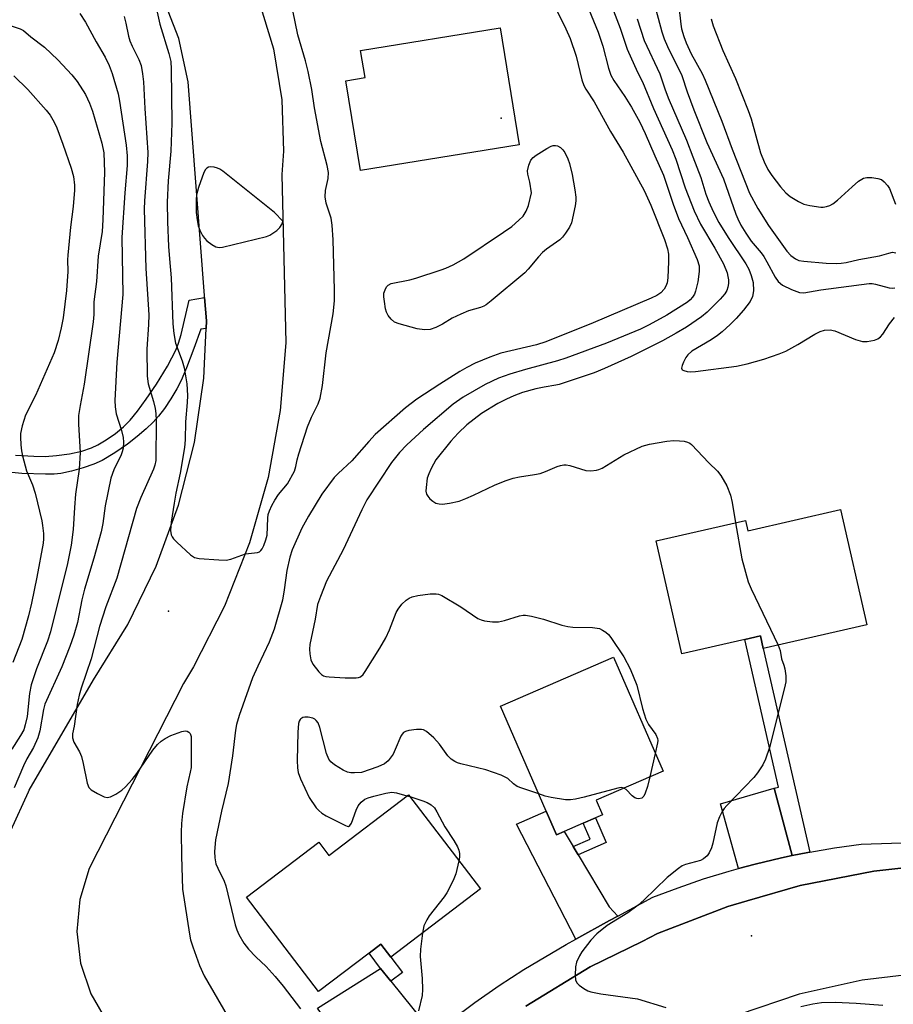
# Model space of a CAD drawing. Units: inches. Extents: x 1303764 to 1309764, y 537448 to 541448.
# Drawn here: x 1305280 to 1305486, y 540622 to 540855 of the extents above; entities that cross this region are included whole.
import ezdxf

# ---------------------------------------------------------------- set-up
doc = ezdxf.new("R2010")
doc.units = ezdxf.units.IN
doc.header["$MEASUREMENT"] = 0
for name, color, linetype in [('BLDG-Footprint', 5, 'Continuous'), ('CULTRL-Pad', 6, 'Continuous'), ('ELEV-Spot Elevation', 7, 'Continuous'), ('TRANS-Driveway', 251, 'Continuous'), ('TRANS-Non Street Sidewalk', 7, 'Continuous'), ('TRANS-Road', 130, 'Continuous'), ('TRANS-Street Sidewalk', 7, 'Continuous'), ('Undefined', 1, 'Continuous')]:
    doc.layers.add(name, color=color, linetype=linetype)

msp = doc.modelspace()

# ---------------------------------------------------------------- linework, layer by layer
at = {"layer": 'BLDG-Footprint'}
for points, elevation in [([(1305473.91, 540739.31), (1305480.14, 540712.08), (1305455.62, 540706.47), (1305454.94, 540709.42), (1305451.28, 540708.58), (1305436.39, 540705.17), (1305430.27, 540731.91), (1305451.39, 540736.74), (1305451.95, 540734.29)], 452.32), ([(1305408.55, 540663.19), (1305406.7, 540662.38), (1305404.29, 540667.95), (1305393.5, 540692.82), (1305420.22, 540704.41), (1305431.91, 540677.46), (1305416.07, 540670.59), (1305417.59, 540667.11), (1305415.92, 540666.38), (1305413.06, 540665.14)], 454.29), ([(1305371.7, 540671.88), (1305388.72, 540649.57), (1305367.54, 540633.41), (1305365.16, 540636.53), (1305362.4, 540634.42), (1305350.45, 540625.31), (1305333.42, 540647.64), (1305350.49, 540660.65), (1305352.87, 540657.52)], 454.8)]:
    msp.add_lwpolyline(points, close=True, dxfattribs=dict(at, elevation=elevation))
at = {"layer": 'CULTRL-Pad'}
msp.add_lwpolyline([(1305397.93, 540825.63), (1305360.35, 540819.54), (1305356.91, 540840.77), (1305361.44, 540841.51), (1305360.39, 540847.94), (1305393.44, 540853.3)], close=True, dxfattribs=at)
at = {"layer": 'ELEV-Spot Elevation'}
for p in [(1305393.67, 540831.9, 458.01), (1305314.98, 540715.26, 456.54), (1305452.85, 540638.46, 451.17)]:
    msp.add_point(p, dxfattribs=at)
at = {"layer": 'TRANS-Driveway'}
for points in [[(1305462.44, 540657.47), (1305459.93, 540656.95), (1305453.73, 540655.48), (1305449.74, 540654.4), (1305445.52, 540669.72), (1305458.19, 540673.44)], [(1305410.68, 540659.59), (1305411.83, 540657.67), (1305419.14, 540645.34), (1305421.21, 540643.18), (1305419.22, 540642.12), (1305411.3, 540637.69), (1305397.27, 540664.91), (1305404.29, 540667.95), (1305406.7, 540662.38), (1305408.55, 540663.19)], [(1305367.57, 540627.74), (1305377.64, 540615.26), (1305376.36, 540614.25), (1305368.1, 540607.87), (1305362.63, 540603.33), (1305350.23, 540621.35), (1305365.14, 540630.76)]]:
    msp.add_lwpolyline(points, close=True, dxfattribs=at)
at = {"layer": 'TRANS-Non Street Sidewalk'}
for points in [[(1305466.64, 540658.3), (1305466.17, 540658.23), (1305462.44, 540657.47), (1305458.19, 540673.44), (1305459.26, 540673.69), (1305451.28, 540708.58), (1305454.94, 540709.42), (1305455.62, 540706.47)], [(1305411.83, 540657.67), (1305410.68, 540659.59), (1305414.71, 540661.34), (1305413.06, 540665.14), (1305415.92, 540666.38), (1305418.45, 540660.55)], [(1305367.57, 540627.74), (1305365.14, 540630.76), (1305362.4, 540634.42), (1305365.16, 540636.53), (1305367.54, 540633.41), (1305370.28, 540629.81)]]:
    msp.add_lwpolyline(points, close=True, dxfattribs=at)
msp.add_polyline3d([(1305278.8, 540752.19, 0), (1305283.12, 540751.94, 0), (1305285.84, 540751.89, 0), (1305288.48, 540752.09, 0), (1305291.55, 540752.54, 0), (1305294.44, 540753.17, 0), (1305296.75, 540753.89, 0), (1305298.3, 540754.63, 0), (1305300.25, 540755.82, 0), (1305302.4, 540757.33, 0), (1305304.35, 540758.9, 0), (1305305.89, 540760.44, 0), (1305307.67, 540762.59, 0), (1305309.73, 540765.4, 0), (1305312.15, 540768.97, 0), (1305314.72, 540773.24, 0), (1305316.77, 540777.16, 0), (1305317.37, 540778.72, 0), (1305317.95, 540780.7, 0), (1305319.84, 540788.84, 0), (1305323.52, 540789.51, 0), (1305323.93, 540783.98, 0), (1305323.85, 540782.17, 0), (1305322.62, 540782, 0), (1305320.96, 540777.44, 0), (1305319.23, 540772.82, 0), (1305317.99, 540769.87, 0), (1305316.97, 540767.91, 0), (1305315.52, 540765.49, 0), (1305314.01, 540763.23, 0), (1305312.61, 540761.38, 0), (1305311.36, 540760.02, 0), (1305309.69, 540758.45, 0), (1305307.55, 540756.61, 0), (1305305.25, 540754.78, 0), (1305302.3, 540752.73, 0), (1305299.29, 540750.94, 0), (1305297.34, 540750.07, 0), (1305294.77, 540749.18, 0), (1305292.03, 540748.41, 0), (1305289.55, 540747.89, 0), (1305287.95, 540747.73, 0), (1305285.85, 540747.67, 0), (1305280.25, 540747.86, 0), (1305277.1, 540748.17, 0)], dxfattribs=at)
at = {"layer": 'TRANS-Road'}
for points in [[(1305277.7, 540663.42), (1305281.84, 540672.59), (1305282.02, 540672.92), (1305297.27, 540699.07), (1305305.37, 540712.11), (1305312.08, 540725.91), (1305317.34, 540740.33), (1305321.09, 540755.21), (1305323.29, 540770.4), (1305323.54, 540775.55), (1305323.85, 540782.17), (1305323.93, 540783.98), (1305323.52, 540789.51), (1305323.48, 540789.98), (1305319.65, 540840.5), (1305317.41, 540850.73), (1305313.66, 540860.52)], [(1305336.29, 540859.94), (1305339.79, 540848.27), (1305341.76, 540836.25), (1305342.15, 540824.07), (1305341.81, 540818.57), (1305342.68, 540778.78), (1305341.38, 540762.74), (1305338.52, 540746.91), (1305334.12, 540731.43), (1305328.23, 540716.46), (1305320.9, 540702.14), (1305318.55, 540698.18), (1305296.23, 540654.38), (1305293.99, 540647.12), (1305293.29, 540639.55), (1305294.16, 540632), (1305296.58, 540624.79), (1305300.42, 540618.23)], [(1305399.49, 540621.88), (1305414.68, 540631.14), (1305426.95, 540637.19), (1305430.64, 540639.01), (1305447.23, 540645.44), (1305451.84, 540646.77), (1305464.32, 540650.38), (1305481.79, 540653.78), (1305495.99, 540655.38), (1305504.96, 540654.72), (1305513.93, 540654.06), (1305531.67, 540651.17), (1305546.87, 540647.3), (1305549.09, 540646.73), (1305562.8, 540641.93), (1305566.06, 540640.79), (1305572.02, 540638.29), (1305588.82, 540629.43), (1305591.55, 540627.99), (1305598.13, 540622.94), (1305603.64, 540616.73)], [(1305520.49, 540620.02), (1305516.01, 540624.61), (1305510.56, 540627.98), (1305504.45, 540629.92), (1305498.05, 540630.32), (1305494.2, 540629.79), (1305479.04, 540628.01), (1305464.14, 540624.67), (1305449.67, 540619.81)]]:
    msp.add_lwpolyline(points, dxfattribs=at)
at = {"layer": 'TRANS-Street Sidewalk'}
for points in [[(1305381.82, 540618.58), (1305387.41, 540622.74), (1305393.13, 540626.72), (1305398.97, 540630.53), (1305409.04, 540636.43), (1305411.3, 540637.69), (1305419.22, 540642.12), (1305421.21, 540643.18), (1305429.52, 540647.62), (1305435.47, 540649.87), (1305441.5, 540651.94), (1305447.58, 540653.81), (1305449.74, 540654.4), (1305453.73, 540655.48), (1305459.93, 540656.95), (1305462.44, 540657.47), (1305466.17, 540658.23), (1305466.64, 540658.3), (1305472.45, 540659.29), (1305478.76, 540660.16), (1305505.12, 540661.02)], [(1305603.64, 540616.73), (1305598.13, 540622.94), (1305591.55, 540627.99), (1305588.82, 540629.43), (1305572.02, 540638.29), (1305566.06, 540640.79), (1305562.8, 540641.93), (1305549.09, 540646.73), (1305546.87, 540647.3), (1305531.67, 540651.17), (1305513.93, 540654.06), (1305504.96, 540654.72), (1305495.99, 540655.38), (1305481.79, 540653.78), (1305464.32, 540650.38), (1305451.84, 540646.77), (1305447.23, 540645.44), (1305430.64, 540639.01), (1305426.95, 540637.19), (1305414.68, 540631.14), (1305399.49, 540621.88)]]:
    msp.add_lwpolyline(points, dxfattribs=at)
at = {"layer": 'Undefined'}
for p, q in [((1305430.09, 540681.64, 454), (1305428.79, 540676.11, 454)), ((1305371.37, 540671.63, 454), (1305372.06, 540671.42, 454))]:
    msp.add_line(p, q, dxfattribs=at)
for points, elevation in [([(1305311.25, 540861.6), (1305312.96, 540854.1), (1305315.09, 540847.22), (1305315.54, 540845.27), (1305315.64, 540843.52), (1305315.75, 540830.72), (1305315.51, 540824.12), (1305314.92, 540817.12), (1305314.69, 540812.01), (1305314.76, 540807.35), (1305314.97, 540801.56), (1305315.17, 540798.64), (1305315.62, 540794.1), (1305316.02, 540783.26), (1305316.21, 540780.95), (1305316.62, 540778.7), (1305318.17, 540774.5), (1305318.64, 540772.83), (1305319.32, 540769.04), (1305319.48, 540766.3), (1305319.42, 540764.63), (1305318.99, 540760.04), (1305318.93, 540755.78), (1305318.79, 540754.01), (1305317.77, 540747.96), (1305316.74, 540743.24), (1305316.29, 540740.81), (1305315.59, 540736.36), (1305315.48, 540734.38), (1305315.63, 540733.35), (1305315.84, 540732.87), (1305316.17, 540732.43), (1305316.97, 540731.6), (1305320.19, 540728.61), (1305321.13, 540728), (1305322.22, 540727.74), (1305326.88, 540727.41), (1305328.62, 540727.36), (1305329.73, 540727.55), (1305333.22, 540728.84), (1305336.03, 540729.18), (1305336.47, 540729.34), (1305336.84, 540729.63), (1305337.14, 540730.05), (1305337.49, 540730.8), (1305337.97, 540732.16), (1305338.27, 540733.27), (1305338.45, 540737.32), (1305338.58, 540738.17), (1305338.84, 540738.99), (1305339.42, 540740.32), (1305340.1, 540741.58), (1305341.01, 540742.88), (1305343.15, 540745.44), (1305344.73, 540748.44), (1305345.12, 540749.49), (1305345.42, 540751.12), (1305345.79, 540752.52), (1305347.84, 540758.91), (1305348.75, 540761.19), (1305350.39, 540764.31), (1305350.85, 540765.7), (1305351.37, 540768.63), (1305352.27, 540776.42), (1305353.93, 540785.63), (1305354.24, 540788.71), (1305354.23, 540791.33), (1305353.89, 540803.12), (1305353.7, 540806.58), (1305353.43, 540808.22), (1305352.29, 540811.77), (1305352.03, 540813.31), (1305352.11, 540814.79), (1305352.75, 540817.67), (1305352.83, 540819.04), (1305352.53, 540820.7), (1305350.96, 540826.41), (1305349.52, 540834.31), (1305348.83, 540838.69), (1305347.98, 540842.97), (1305347.34, 540845.47), (1305345.55, 540851.59), (1305344.35, 540857.41)], 456), ([(1305418, 540863.09), (1305421.77, 540853.16), (1305423.47, 540848.19), (1305425.91, 540842.82), (1305427.03, 540840.53), (1305429.69, 540834.2), (1305434.09, 540824.39), (1305434.91, 540822.21), (1305437.19, 540815.41), (1305439.26, 540810), (1305440.8, 540806.8), (1305444.17, 540801.12), (1305446.21, 540797.45), (1305447.08, 540795.31), (1305447.28, 540794.48), (1305447.36, 540793.64), (1305447.37, 540792.79), (1305447.27, 540791.96), (1305446.99, 540791.15), (1305446.56, 540790.39), (1305445.44, 540789.09), (1305442.38, 540786.01), (1305441.05, 540784.9), (1305437.44, 540782.46), (1305435.02, 540781.01), (1305431.8, 540779.22), (1305424.37, 540775.54), (1305418.05, 540772.69), (1305415.62, 540771.69), (1305407.35, 540768.92), (1305406.54, 540768.73), (1305403.82, 540768.31), (1305401.8, 540767.86), (1305398.72, 540766.98), (1305396.63, 540766.21), (1305394.88, 540765.46), (1305392.83, 540764.43), (1305388.99, 540762.03), (1305385.54, 540759.36), (1305383.46, 540757.39), (1305381.7, 540755.53), (1305378.17, 540751.08), (1305377.05, 540749.05), (1305376.53, 540747.79), (1305376.18, 540746.72), (1305375.87, 540744.52), (1305375.86, 540743.7), (1305376, 540742.94), (1305376.26, 540742.47), (1305376.81, 540741.84), (1305377.45, 540741.28), (1305378.17, 540740.85), (1305378.95, 540740.65), (1305379.78, 540740.6), (1305381.46, 540740.8), (1305383.67, 540741.33), (1305385.26, 540741.9), (1305387.07, 540742.69), (1305392.08, 540745.11), (1305394.57, 540746.09), (1305396.46, 540746.72), (1305398, 540747.06), (1305401.49, 540747.6), (1305402.85, 540747.88), (1305404.13, 540748.31), (1305406.88, 540749.5), (1305407.69, 540749.74), (1305408.49, 540749.87), (1305409.02, 540749.88), (1305409.85, 540749.74), (1305413.69, 540748.53), (1305414.81, 540748.47), (1305416.2, 540748.64), (1305416.73, 540748.78), (1305417.54, 540749.14), (1305422.67, 540752.23), (1305426.98, 540754.33), (1305428.69, 540754.77), (1305432.78, 540755.49), (1305434.44, 540755.67), (1305435.84, 540755.61), (1305436.95, 540755.48), (1305437.74, 540755.28), (1305438.22, 540755.04), (1305438.68, 540754.69), (1305442.75, 540750.39), (1305444.79, 540748.41), (1305445.62, 540747.36), (1305446.98, 540744.97), (1305447.87, 540742.73), (1305448.25, 540741.03), (1305449.07, 540736.21)], 452), ([(1305293.99, 540856.63), (1305295.35, 540854.59), (1305297.83, 540849.95), (1305299.97, 540846.31), (1305300.95, 540844.34), (1305301.66, 540842.47), (1305303.09, 540837.66), (1305303.42, 540835.92), (1305305, 540825.48), (1305305.22, 540822.97), (1305305.17, 540820.69), (1305304.62, 540814.26), (1305303.97, 540803.65), (1305304.21, 540790.19), (1305302.76, 540774.15), (1305302.31, 540765.13), (1305302.36, 540763.61), (1305302.6, 540761.96), (1305303.83, 540758.03), (1305304.25, 540756.38), (1305304.35, 540755.25), (1305304.22, 540753.84), (1305304.05, 540753.01), (1305303.77, 540752.23), (1305302.04, 540748.74), (1305301.35, 540746.75), (1305299.97, 540740.22), (1305299.41, 540735.99), (1305299.05, 540734.04), (1305297.34, 540727.8), (1305295.12, 540720.53), (1305294.5, 540717.99), (1305293.48, 540712.62), (1305292.59, 540709.65), (1305291.66, 540706.97), (1305289.77, 540702.16), (1305285.7, 540693.26), (1305285.38, 540692.02), (1305284.58, 540686.98), (1305284.11, 540685.36), (1305283.07, 540683.04), (1305281.51, 540680.39), (1305280.67, 540678.72), (1305278.5, 540673.47)], 460), ([(1305406.74, 540857.51), (1305408.96, 540853.07), (1305409.94, 540850.74), (1305411.36, 540846.6), (1305412.74, 540840.95), (1305413.17, 540839.65), (1305413.65, 540838.79), (1305415.65, 540835.75), (1305419.53, 540828.77), (1305422.46, 540823.88), (1305427.48, 540814.83), (1305429.06, 540811.36), (1305432.27, 540803.2), (1305432.97, 540800.97), (1305433.18, 540799.77), (1305433.2, 540798), (1305433.05, 540794.15), (1305432.88, 540792.98), (1305432.59, 540792.16), (1305432.16, 540791.43), (1305431.4, 540790.62), (1305430.43, 540789.96), (1305429.1, 540789.3), (1305415.39, 540783.5), (1305404.24, 540778.99), (1305402.03, 540778.31), (1305393.6, 540776.29), (1305390.97, 540775.39), (1305387.52, 540773.99), (1305385.52, 540772.96), (1305383.88, 540771.98), (1305379.13, 540769.02), (1305373.73, 540765.45), (1305371, 540763.38), (1305363.83, 540757.06), (1305362.33, 540755.45), (1305358.31, 540750.85), (1305355.08, 540747.85), (1305354.18, 540746.9), (1305351.27, 540742.93), (1305348.07, 540737.77), (1305346.51, 540734.94), (1305344.21, 540729.77), (1305343.66, 540728.08), (1305342.97, 540724.89), (1305342.36, 540720.31), (1305341.9, 540717.89), (1305339.98, 540711.03), (1305338.81, 540707.97), (1305336.1, 540702.31), (1305334.87, 540699.48), (1305333.86, 540696.8), (1305331.72, 540690.62), (1305331.08, 540688.48), (1305330.8, 540687.11), (1305330.08, 540681.03), (1305329.06, 540674.5), (1305327.47, 540668.01), (1305326.12, 540661.2), (1305325.83, 540658.43), (1305325.92, 540656.97), (1305326.19, 540655.53), (1305326.6, 540654.48), (1305328.13, 540651.41), (1305328.56, 540650.33), (1305330.7, 540641.13), (1305331.1, 540639.88), (1305331.58, 540638.8), (1305332.82, 540636.77), (1305333.86, 540635.34), (1305335.62, 540633.51), (1305338.05, 540631.24), (1305340.16, 540628.89), (1305342.12, 540626.56), (1305346.21, 540621.19)], 456), ([(1305414.38, 540857.6), (1305416.56, 540852.24), (1305417.69, 540848.93), (1305419.06, 540843.73), (1305419.58, 540842.11), (1305420.27, 540840.83), (1305422.92, 540837.01), (1305424.47, 540834.54), (1305426.43, 540830.96), (1305427.72, 540828.31), (1305429.96, 540823), (1305432.04, 540818.46), (1305434.32, 540811.54), (1305435.57, 540808.16), (1305437.73, 540803.65), (1305440.02, 540798.5), (1305440.43, 540796.98), (1305440.47, 540795.66), (1305440.16, 540793.16), (1305439.61, 540791.02), (1305439.32, 540790.26), (1305438.89, 540789.54), (1305438.33, 540788.92), (1305437.68, 540788.41), (1305432.79, 540785.34), (1305428.62, 540783.03), (1305426.55, 540782.01), (1305418.54, 540778.66), (1305408.91, 540775.1), (1305406.97, 540774.47), (1305399.41, 540772.48), (1305395.71, 540771.38), (1305393.02, 540770.39), (1305389.84, 540768.94), (1305384.68, 540765.94), (1305382.26, 540764.24), (1305375.26, 540758.26), (1305371.32, 540754.62), (1305369.59, 540752.83), (1305367.73, 540750.45), (1305361.9, 540741.59), (1305360.66, 540739.23), (1305356.3, 540729.82), (1305352.34, 540722.35), (1305350.88, 540718.79), (1305350.24, 540716.84), (1305349.63, 540713.39), (1305348.39, 540707.43), (1305348.29, 540706.27), (1305348.37, 540705.16), (1305348.62, 540703.8), (1305349.08, 540702.78), (1305350.56, 540700.92), (1305351.19, 540700.32), (1305351.65, 540700.02), (1305352.14, 540699.85), (1305352.93, 540699.73), (1305356.73, 540699.5), (1305359.34, 540699.51), (1305359.88, 540699.59), (1305360.36, 540699.76), (1305360.97, 540700.29), (1305361.48, 540700.98), (1305364.98, 540706.51), (1305366.33, 540709.02), (1305367.21, 540710.87), (1305368.82, 540714.99), (1305369.25, 540715.75), (1305370.14, 540716.91), (1305371.16, 540717.92), (1305371.86, 540718.33), (1305372.61, 540718.65), (1305373.96, 540719.02), (1305376.85, 540719.38), (1305378.26, 540719.41), (1305378.81, 540719.3), (1305379.59, 540718.97), (1305384.14, 540716.35), (1305388.14, 540713.57), (1305388.89, 540713.22), (1305389.68, 540713.01), (1305391.57, 540712.74), (1305393.02, 540712.79), (1305394.44, 540713.09), (1305397.98, 540714.22), (1305398.81, 540714.36), (1305399.37, 540714.34), (1305400.79, 540714.09), (1305403.63, 540713.42), (1305408.01, 540712.01), (1305409.39, 540711.65), (1305410.55, 540711.54), (1305415.21, 540711.39), (1305416.87, 540711.15), (1305417.64, 540710.82), (1305418.37, 540710.33), (1305419.03, 540709.75), (1305419.6, 540709.08), (1305422.61, 540704.48), (1305424.15, 540701.62), (1305425.72, 540697.77), (1305427.06, 540692.29), (1305427.86, 540689.77), (1305428.52, 540688.47), (1305430.2, 540686.09), (1305430.59, 540685.2), (1305430.66, 540684.7), (1305430.63, 540684.14), (1305430.09, 540681.64)], 454), ([(1305430.2, 540857.6), (1305431.62, 540852.29), (1305432.17, 540850.66), (1305432.97, 540848.82), (1305436.37, 540841.96), (1305437.61, 540838.1), (1305439.19, 540833.91), (1305442.29, 540826.16), (1305446.2, 540817.52), (1305449.13, 540809.16), (1305449.59, 540808.06), (1305450.35, 540806.6), (1305451.47, 540804.67), (1305452.73, 540802.77), (1305455.13, 540800.02), (1305455.76, 540799.2), (1305456.5, 540797.95), (1305458.4, 540794.33), (1305459.16, 540793.26), (1305460.2, 540792.44), (1305462.31, 540791.36), (1305464.17, 540790.66), (1305465.19, 540790.56), (1305469.2, 540791.28), (1305480.63, 540792.77), (1305481.41, 540792.76), (1305482.17, 540792.65), (1305485.39, 540791.79), (1305486.22, 540791.71), (1305486.75, 540791.75)], 448), ([(1305435.66, 540858.33), (1305436.11, 540854.13), (1305436.3, 540853), (1305436.82, 540851.2), (1305437.4, 540849.7), (1305438.58, 540847.15), (1305441.16, 540842.44), (1305441.9, 540840.88), (1305445.83, 540831.21), (1305448.28, 540824.59), (1305452.38, 540814.19), (1305454.37, 540810.54), (1305456.85, 540806.48), (1305461.23, 540800.41), (1305462.16, 540799.42), (1305463.22, 540798.64), (1305464.07, 540798.25), (1305465.21, 540798.04), (1305470.52, 540797.62), (1305472.91, 540797.52), (1305474.05, 540797.58), (1305475.2, 540797.76), (1305478.23, 540798.44), (1305483.1, 540799.37), (1305485.34, 540800.01), (1305486.17, 540800.17), (1305486.96, 540800.07)], 446), ([(1305304.47, 540855.98), (1305304.88, 540854.34), (1305305.48, 540851.29), (1305305.8, 540850.23), (1305306.35, 540848.93), (1305307.97, 540845.81), (1305308.48, 540844.33), (1305308.85, 540842.36), (1305309.07, 540840.5), (1305309.35, 540834.2), (1305310.06, 540823.76), (1305310, 540821.68), (1305309.32, 540812.38), (1305309.25, 540810.34), (1305309.62, 540796.37), (1305310.32, 540785.42), (1305310.27, 540783.11), (1305309.86, 540777.3), (1305309.96, 540770.9), (1305310.15, 540769.09), (1305311.41, 540764.9), (1305311.81, 540763.19), (1305312, 540762.06), (1305312.07, 540760.38), (1305311.98, 540750.95), (1305311.75, 540749.79), (1305311.44, 540748.87), (1305308.41, 540742.19), (1305307.43, 540739.55), (1305302.75, 540723.13), (1305300.19, 540716.28), (1305298.69, 540711.68), (1305296.7, 540704), (1305294.32, 540697.1), (1305293.84, 540695.45), (1305293.4, 540693.19), (1305292.65, 540688.1), (1305292.28, 540686.29), (1305292.24, 540685.31), (1305292.61, 540684.28), (1305293.92, 540682), (1305294.4, 540680.95), (1305294.82, 540679.24), (1305295.71, 540674.61), (1305296.11, 540673.57), (1305296.69, 540673.02), (1305298.17, 540672.12), (1305299.72, 540671.38), (1305300.49, 540671.22), (1305301.24, 540671.39), (1305302.48, 540672.01), (1305303.92, 540672.93), (1305304.8, 540673.72), (1305306.4, 540675.51), (1305307.51, 540676.89), (1305311.28, 540682.42), (1305312.4, 540683.76), (1305313.24, 540684.55), (1305314.21, 540685.17), (1305315.49, 540685.85), (1305318.13, 540686.82), (1305318.88, 540686.95), (1305319.35, 540686.88), (1305319.76, 540686.67), (1305320.07, 540686.34), (1305320.3, 540685.62), (1305320.37, 540684.79), (1305320.3, 540678.34), (1305320.11, 540677.17), (1305319.34, 540673.7), (1305318.31, 540667.39), (1305318.03, 540665.06), (1305317.95, 540662.99), (1305318.03, 540657.37), (1305318.27, 540649.53), (1305319.93, 540638.9), (1305320.21, 540637.57), (1305320.73, 540635.89), (1305322.33, 540631.5), (1305323.4, 540629.06), (1305328.87, 540619.61)], 458), ([(1305425.8, 540855.39), (1305427.44, 540850.31), (1305431.14, 540842.39), (1305432.34, 540838.83), (1305433.14, 540836.75), (1305437.5, 540826.69), (1305438.95, 540822.73), (1305440.88, 540817.89), (1305442.05, 540813.96), (1305442.73, 540812.11), (1305443.75, 540809.8), (1305445.08, 540807.23), (1305447.31, 540803.68), (1305451.52, 540797.46), (1305452.19, 540796.21), (1305452.79, 540794.65), (1305453.23, 540793.04), (1305453.32, 540791.1), (1305453.08, 540789.76), (1305452.5, 540788.54), (1305450.92, 540786.49), (1305449.19, 540784.53), (1305447.78, 540783.07), (1305445.9, 540781.34), (1305444.78, 540780.47), (1305443.28, 540779.48), (1305438.71, 540776.76), (1305437.77, 540775.95), (1305437.28, 540775.28), (1305436.74, 540774.22), (1305436.42, 540773.43), (1305436.31, 540772.73), (1305436.48, 540772.4), (1305436.85, 540772.19), (1305437.6, 540771.99), (1305438.44, 540771.9), (1305439.58, 540771.98), (1305449.26, 540773.27), (1305451.81, 540773.83), (1305455.75, 540774.87), (1305459.36, 540776.14), (1305460.99, 540776.79), (1305463.78, 540778.34), (1305467.85, 540780.83), (1305469.06, 540781.42), (1305470.07, 540781.73), (1305471.42, 540781.81), (1305472.52, 540781.6), (1305477.43, 540779.57), (1305479.05, 540779.05), (1305480.18, 540779.04), (1305481.89, 540779.39), (1305482.68, 540779.69), (1305483.33, 540780.19), (1305483.87, 540780.85), (1305485.51, 540783.22), (1305486.69, 540784.72)], 450), ([(1305443.3, 540855.41), (1305443.77, 540853.71), (1305446.09, 540847.91), (1305449.02, 540841.29), (1305452.06, 540833.68), (1305452.73, 540831.75), (1305455, 540823.69), (1305455.81, 540821.61), (1305456.7, 540819.8), (1305457.66, 540818.32), (1305459.73, 540815.67), (1305460.97, 540814.24), (1305462.02, 540813.34), (1305463.95, 540812.19), (1305465.22, 540811.59), (1305466.64, 540811.24), (1305469.25, 540810.87), (1305469.82, 540810.87), (1305470.61, 540811), (1305471.37, 540811.24), (1305472.09, 540811.62), (1305473.21, 540812.53), (1305476.64, 540815.69), (1305478.17, 540816.97), (1305479.31, 540817.68), (1305480.12, 540817.87), (1305481.29, 540817.84), (1305482.75, 540817.64), (1305483.57, 540817.37), (1305484.24, 540816.88), (1305484.99, 540816.01), (1305485.44, 540815.25), (1305486.9, 540811.54)], 444), ([(1305277.75, 540853.78), (1305279.88, 540853.07), (1305280.65, 540852.62), (1305282.38, 540851.14), (1305285.61, 540848.72), (1305288.78, 540845.73), (1305292.12, 540842.18), (1305293.36, 540840.61), (1305295.37, 540837.52), (1305296.33, 540835.46), (1305297.03, 540833.56), (1305299.23, 540825.98), (1305299.68, 540823.69), (1305299.8, 540819.1), (1305299.46, 540807.83), (1305299.29, 540805.06), (1305298.37, 540799.28), (1305297.91, 540793.29), (1305297.29, 540788.43), (1305297.28, 540785.49), (1305297.13, 540783.73), (1305295.05, 540768.96), (1305294.06, 540763.91), (1305293.71, 540761.56), (1305293.7, 540759.54), (1305294.08, 540752.83), (1305293.88, 540748.84), (1305292.97, 540742.94), (1305292.72, 540739.83), (1305292.43, 540734.58), (1305291.98, 540730.92), (1305291.06, 540726.56), (1305287.07, 540710.43), (1305286.39, 540708.18), (1305283.76, 540701.67), (1305282.46, 540697.86), (1305282.07, 540695.79), (1305281.52, 540690.4), (1305281.09, 540688.37), (1305280.73, 540687.25), (1305280.01, 540685.85), (1305277.92, 540682.67)], 462), ([(1305278.37, 540841.92), (1305281.69, 540838.65), (1305286.04, 540833.78), (1305286.99, 540832.61), (1305287.95, 540830.95), (1305288.53, 540829.64), (1305290, 540825.75), (1305291.96, 540820.1), (1305292.47, 540818.14), (1305292.73, 540816.06), (1305292.78, 540814.87), (1305292.41, 540811.02), (1305291.78, 540806.1), (1305291.14, 540799.46), (1305291.09, 540798.36), (1305291.15, 540795.61), (1305290.88, 540791.13), (1305290.09, 540784.67), (1305289.62, 540782.34), (1305288.86, 540779.31), (1305287.92, 540776.43), (1305283.52, 540766.31), (1305281.14, 540761.66), (1305280.35, 540759.1), (1305279.99, 540757.35), (1305279.95, 540756.46), (1305280.05, 540754.67), (1305280.19, 540753.18), (1305280.41, 540752.05), (1305281.42, 540748.49), (1305282.79, 540745.14), (1305283.45, 540743.24), (1305285, 540736.69), (1305285.2, 540735.56), (1305285.38, 540733.66), (1305285.39, 540732.4), (1305285.31, 540731.37), (1305283.81, 540723.34), (1305282.57, 540717.22), (1305281.86, 540714.17), (1305280.25, 540708.62), (1305278.18, 540703.17)], 464), ([(1305449.07, 540736.21), (1305450.57, 540727.66), (1305452.05, 540722.21), (1305452.74, 540720.56), (1305459.12, 540707.27)], 452), ([(1305459.12, 540707.27), (1305459.61, 540705.98), (1305459.9, 540704.01), (1305460.5, 540702.48), (1305460.71, 540701.66), (1305460.95, 540699.98), (1305460.95, 540698.56), (1305460.66, 540697.12), (1305457.09, 540683.04), (1305456.16, 540680.27), (1305455.53, 540678.97), (1305454.25, 540677.06), (1305453.37, 540675.92), (1305446.99, 540669.32), (1305446.41, 540668.65), (1305445.92, 540667.92), (1305445.25, 540666.62), (1305444.71, 540665.26), (1305443.66, 540660.42), (1305443.36, 540659.34), (1305442.84, 540658.1), (1305442.38, 540657.44), (1305441.5, 540656.7), (1305440.75, 540656.28), (1305437.25, 540655.4), (1305436.48, 540655.06), (1305435.55, 540654.44), (1305432.91, 540652.3), (1305427.35, 540646.92), (1305426.01, 540645.74), (1305423.63, 540643.97), (1305418.7, 540640.94), (1305416.28, 540638.94), (1305414.88, 540637.46), (1305412.69, 540634.72), (1305412.15, 540633.75), (1305411.49, 540632.23), (1305411.23, 540631.15), (1305411.14, 540629.17), (1305411.23, 540628.08), (1305411.52, 540627.38), (1305412.06, 540626.82), (1305413.17, 540626), (1305414.14, 540625.46), (1305414.82, 540625.22), (1305417.22, 540624.77), (1305425.85, 540623.58), (1305432.61, 540621.54)], 452), ([(1305402.51, 540672.06), (1305398.49, 540673.39), (1305397.46, 540673.82), (1305396.52, 540674.43), (1305395.19, 540675.69), (1305394.45, 540676.13), (1305393.65, 540676.47), (1305390.05, 540677.76), (1305384.14, 540679.15), (1305383.32, 540679.41), (1305382.67, 540679.72), (1305381.83, 540680.31), (1305381.06, 540681.07), (1305379.08, 540683.84), (1305377.71, 540685.32), (1305376.01, 540686.85), (1305375.31, 540687.23), (1305374.77, 540687.32), (1305373.61, 540687.28), (1305371.84, 540687.03), (1305371.02, 540686.81), (1305370.55, 540686.56), (1305370.21, 540686.19), (1305369.94, 540685.72), (1305368.61, 540682.53), (1305368.09, 540681.5), (1305366.88, 540679.89), (1305366.02, 540679.16), (1305364.46, 540678.47), (1305360.61, 540677.16), (1305358.93, 540677.01), (1305358.09, 540677.05), (1305357.28, 540677.2), (1305356.24, 540677.68), (1305354.26, 540678.94), (1305353.36, 540679.65), (1305352.85, 540680.29), (1305352.36, 540681.61), (1305350.77, 540687.81), (1305350.35, 540688.84), (1305349.92, 540689.42), (1305349.56, 540689.73), (1305349.11, 540689.96), (1305348.03, 540690.18), (1305347.21, 540690.19), (1305346.71, 540690.1), (1305346.28, 540689.86), (1305346.11, 540689.68), (1305345.89, 540689.23), (1305345.75, 540688.7), (1305345.53, 540686.66), (1305345.37, 540679.95), (1305345.46, 540678.23), (1305345.64, 540677.14), (1305346.19, 540675.6), (1305348.24, 540671.19), (1305349.92, 540668.79), (1305350.49, 540668.13), (1305351.27, 540667.48), (1305352.25, 540666.9), (1305356.82, 540664.56), (1305357.2, 540664.4), (1305357.53, 540664.36), (1305357.86, 540664.57), (1305358.26, 540665.18), (1305359.37, 540668.21), (1305359.86, 540669.27), (1305360.54, 540670.12), (1305361.37, 540670.81), (1305362.15, 540671.14), (1305363.54, 540671.53), (1305366.37, 540672.23), (1305367.77, 540672.46), (1305368.91, 540672.35), (1305371.37, 540671.63)], 454), ([(1305428.79, 540676.11), (1305428.22, 540673.82), (1305427.72, 540672.22), (1305427.38, 540671.51), (1305426.88, 540671.05), (1305426.21, 540670.9), (1305425.73, 540670.95), (1305425.27, 540671.12), (1305424.6, 540671.63), (1305423.18, 540673.09), (1305422.65, 540673.44)], 454), ([(1305422.65, 540673.44), (1305422.01, 540673.57), (1305421.2, 540673.46), (1305413.24, 540671.31), (1305411.2, 540670.84), (1305410.04, 540670.65), (1305408.89, 540670.67), (1305405.46, 540671.23), (1305404.05, 540671.54), (1305402.51, 540672.06)], 454), ([(1305372.06, 540671.42), (1305375.09, 540670.46), (1305376.13, 540670.06), (1305377.08, 540669.51), (1305377.87, 540668.78), (1305378.46, 540667.83), (1305380.29, 540664.28), (1305382.45, 540661.08), (1305383.3, 540659.55), (1305383.61, 540658.76), (1305383.79, 540657.95), (1305383.77, 540657.11), (1305383.63, 540656.24)], 454), ([(1305383.63, 540656.24), (1305382.94, 540653.17), (1305382.3, 540651.55), (1305380.79, 540648.7), (1305380.18, 540647.71), (1305376.65, 540643.19), (1305376.04, 540642.27), (1305375.35, 540640.82), (1305375.03, 540639.13)], 454), ([(1305375.03, 540639.13), (1305374.58, 540635.35), (1305374.46, 540633.61), (1305374.94, 540628.36), (1305375.03, 540625.8), (1305374.94, 540624.39), (1305374.08, 540620.72)], 454), ([(1305464.49, 540621.8), (1305467.35, 540622.39), (1305469.38, 540622.7), (1305472.63, 540622.82), (1305477.57, 540622.57), (1305483.92, 540622.07)], 452)]:
    msp.add_lwpolyline(points, dxfattribs=dict(at, elevation=elevation))
for points, elevation in [([(1305375.48, 540781.84), (1305373.79, 540782.04), (1305369.52, 540783.24), (1305368.45, 540783.68), (1305367.61, 540784.37), (1305366.95, 540785.25), (1305366.56, 540785.98), (1305366.31, 540786.79), (1305366.03, 540788.5), (1305365.91, 540789.65), (1305365.93, 540790.49), (1305366.17, 540791.3), (1305366.56, 540792.02), (1305366.92, 540792.41), (1305367.66, 540792.77), (1305372.05, 540793.69), (1305373.48, 540794.09), (1305379.43, 540796.01), (1305380.52, 540796.42), (1305382.3, 540797.24), (1305384.8, 540798.6), (1305394.23, 540804.91), (1305396.16, 540806.28), (1305397.85, 540807.74), (1305398.81, 540808.74), (1305399.58, 540809.92), (1305400.1, 540811.23), (1305400.84, 540814.27), (1305400.39, 540816.73), (1305399.92, 540818.64), (1305399.87, 540819.42), (1305400.16, 540820.75), (1305400.69, 540821.99), (1305401.24, 540822.61), (1305401.93, 540823.13), (1305404.45, 540824.72), (1305405.46, 540825.27), (1305405.97, 540825.45), (1305406.47, 540825.47), (1305406.95, 540825.33), (1305407.64, 540824.97), (1305408.22, 540824.43), (1305408.67, 540823.76), (1305409.41, 540822.27), (1305409.81, 540821.19), (1305410.45, 540818.61), (1305411.08, 540814.95), (1305411.28, 540813.21), (1305411.28, 540812.34), (1305411.12, 540811.18), (1305410.28, 540807.17), (1305409.83, 540806.11), (1305408.85, 540804.67), (1305408.13, 540803.76), (1305407.53, 540803.15), (1305404.38, 540800.93), (1305403.41, 540800.09), (1305402.48, 540799.1), (1305400.06, 540796.16), (1305399.23, 540795.33), (1305391.24, 540788.66), (1305390.07, 540787.76), (1305389.57, 540787.45), (1305388.77, 540787.11), (1305385.94, 540786.31), (1305384.09, 540785.57), (1305382.05, 540784.57), (1305379.78, 540783.14), (1305378.22, 540782.4), (1305376.87, 540781.95)], 458), ([(1305324.91, 540820.39), (1305324.42, 540820.33), (1305324.02, 540820.1), (1305323.71, 540819.73), (1305323.34, 540819.03), (1305322.05, 540815.5), (1305321.63, 540813.78), (1305321.51, 540812.67), (1305321.55, 540809.59), (1305321.75, 540807.85), (1305322.02, 540806.42), (1305322.4, 540805.4), (1305323.01, 540804.17), (1305323.47, 540803.5), (1305324.06, 540802.91), (1305325.2, 540802.05), (1305326.16, 540801.5), (1305326.93, 540801.31), (1305327.77, 540801.37), (1305338.13, 540803.92), (1305338.93, 540804.24), (1305339.89, 540804.83), (1305340.57, 540805.33), (1305341.3, 540806.04), (1305341.83, 540806.89), (1305341.99, 540807.54), (1305340.04, 540809.61), (1305327.85, 540819.38), (1305327.11, 540819.87), (1305326.57, 540820.11), (1305325.74, 540820.32)], 454)]:
    msp.add_lwpolyline(points, close=True, dxfattribs=dict(at, elevation=elevation))

doc.saveas('drawing.dxf')
